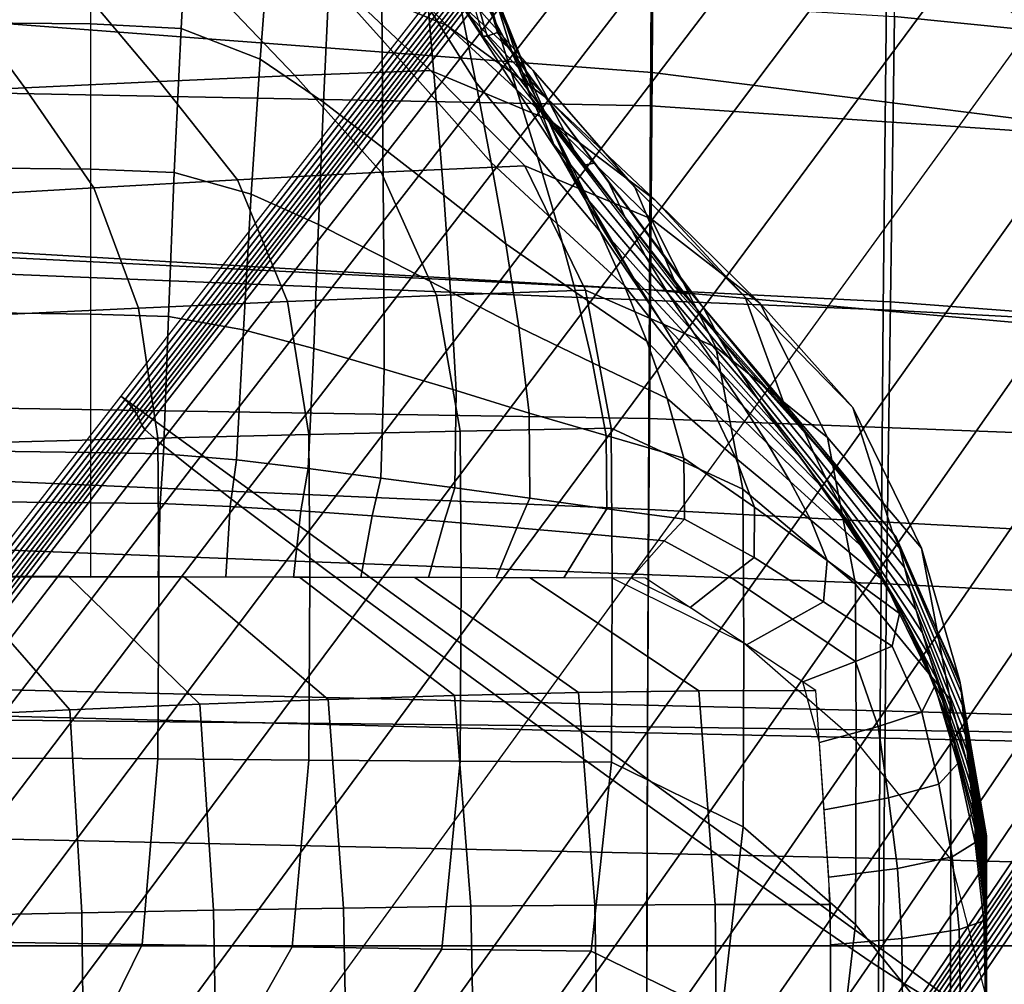
# Model space of a CAD drawing. Units: inches. Extents: x -13.8 to 13.8, y -13.6 to 12.5.
# Drawn here: x 2 to 3.6, y 3.4 to 5 of the extents above; entities that cross this region are included whole.
import ezdxf

# ---------------------------------------------------------------- set-up
doc = ezdxf.new("R2010")
doc.units = ezdxf.units.IN
doc.header["$MEASUREMENT"] = 0
doc.layers.add('Knoll Seating Chair Base', color=2, linetype='Continuous')
doc.layers.add('Knoll Seating Chair Seat', color=2, linetype='Continuous')

msp = doc.modelspace()

# ---------------------------------------------------------------- linework, layer by layer
at = {"layer": 'Knoll Seating Chair Base'}
for points in [[(3.0171, 5.5101, 5.2256), (4.3083, 4.572, 5.2256), (5.0938, 5.7302, 4.9641), (3.8759, 6.6151, 4.9641)], [(3.6264, 4.9911, 6.9318), (4.4396, 6.1105, 6.4809), (4.3254, 6.1946, 6.4599), (3.5001, 5.0837, 6.903)], [(2.1469, 4.3906, 5.3449), (3.5124, 3.3985, 5.3449), (4.3083, 4.572, 5.2256), (3.0171, 5.5101, 5.2256)], [(2.1538, 4.3851, 5.516), (3.0233, 5.5048, 5.3814), (3.0171, 5.5101, 5.2256), (2.1469, 4.3906, 5.3449)], [(2.1596, 4.3795, 5.6793), (3.0283, 5.4987, 5.5274), (3.0233, 5.5048, 5.3814), (2.1538, 4.3851, 5.516)], [(2.1646, 4.3737, 5.8359), (3.0324, 5.492, 5.6648), (3.0283, 5.4987, 5.5274), (2.1596, 4.3795, 5.6793)], [(2.1689, 4.3679, 5.9869), (3.0356, 5.4848, 5.7953), (3.0324, 5.492, 5.6648), (2.1646, 4.3737, 5.8359)], [(2.1725, 4.362, 6.1335), (3.0382, 5.4771, 5.92), (3.0356, 5.4848, 5.7953), (2.1689, 4.3679, 5.9869)], [(2.1758, 4.356, 6.2768), (3.0403, 5.4691, 6.0405), (3.0382, 5.4771, 5.92), (2.1725, 4.362, 6.1335)], [(2.1787, 4.35, 6.4178), (3.042, 5.461, 6.1582), (3.0403, 5.4691, 6.0405), (2.1758, 4.356, 6.2768)], [(2.1815, 4.3439, 6.5578), (3.0436, 5.4527, 6.2745), (3.042, 5.461, 6.1582), (2.1787, 4.35, 6.4178)], [(2.1862, 4.3365, 6.6975), (3.0478, 5.4425, 6.3905), (3.0436, 5.4527, 6.2745), (2.1815, 4.3439, 6.5578)], [(2.2113, 4.3144, 6.8345), (3.0716, 5.4183, 6.5039), (3.0478, 5.4425, 6.3905), (2.1862, 4.3365, 6.6975)], [(3.0102, 4.9164, 14.8344), (3.0123, 5.2716, 14.6843), (1.5094, 5.4292, 14.6672), (1.5077, 5.03, 14.7893)], [(2.2619, 4.274, 6.964), (3.1191, 5.3774, 6.6107), (3.0716, 5.4183, 6.5039), (2.2113, 4.3144, 6.8345)], [(3.0074, 4.8625, 13.5107), (3.0102, 5.3141, 13.6995), (1.5077, 5.3743, 13.659), (1.5055, 4.8914, 13.5286)], [(2.3363, 4.2167, 7.0814), (3.1884, 5.3212, 6.7069), (3.1191, 5.3774, 6.6107), (2.2619, 4.274, 6.964)], [(2.6499, 5.1087, 11.6985), (2.5708, 5.3376, 11.6985), (2.6634, 5.2254, 11.6985), (2.7351, 4.9755, 11.6985)], [(2.4317, 4.1446, 7.1828), (3.2772, 5.2518, 6.7892), (3.1884, 5.3212, 6.7069), (2.3363, 4.2167, 7.0814)], [(4.5022, 4.7612, 13.5221), (4.5022, 5.1546, 13.7525), (3.0102, 5.3141, 13.6995), (3.0074, 4.8625, 13.5107)], [(2.6468, 5.2893, 12.5502), (2.7246, 5.1051, 12.5346), (2.757, 4.996, 12.6189), (2.6719, 5.1591, 12.6287)], [(2.4955, 5.262, 12.7806), (2.57, 5.1435, 12.7819), (2.5715, 4.9696, 12.8499), (2.4856, 5.0659, 12.8445)], [(4.5022, 4.7282, 14.8899), (4.5022, 5.0279, 14.7326), (3.0123, 5.2716, 14.6843), (3.0102, 4.9164, 14.8344)], [(2.545, 4.0601, 7.2648), (3.3824, 5.1717, 6.8552), (3.2772, 5.2518, 6.7892), (2.4317, 4.1446, 7.1828)], [(1.9073, 4.9969, 12.898), (2.0982, 4.9955, 12.8945), (2.0982, 5.2313, 12.8366), (1.9139, 5.2321, 12.8392)], [(2.0982, 5.2313, 12.8366), (2.2574, 5.2223, 12.8376), (2.245, 4.9882, 12.8962), (2.0982, 4.9955, 12.8945)], [(2.6704, 5.2258, 11.881), (2.7422, 4.9757, 11.8697), (2.7592, 4.9812, 12.041), (2.6862, 5.2327, 12.0634)], [(2.6862, 5.2327, 12.0634), (2.7592, 4.9812, 12.041), (2.783, 4.9485, 12.1967), (2.7077, 5.1927, 12.2268)], [(2.2574, 5.2223, 12.8376), (2.3901, 5.1568, 12.8403), (2.3737, 4.9382, 12.901), (2.245, 4.9882, 12.8962)], [(2.4918, 5.0689, 11.6985), (2.3446, 5.2247, 11.6985), (2.5197, 5.1559, 11.6985), (2.6763, 4.9931, 11.6985)], [(2.6763, 5.0494, 11.6985), (2.5129, 5.2219, 11.6985), (2.6499, 5.1087, 11.6985), (2.8162, 4.92, 11.6985)], [(2.6634, 5.2254, 11.6985), (2.7351, 4.9755, 11.6985), (2.7422, 4.9757, 11.8697), (2.6704, 5.2258, 11.881)], [(2.6944, 5.2158, 12.4489), (2.7685, 5.0107, 12.4271), (2.8052, 4.9209, 12.5186), (2.7246, 5.1051, 12.5346)], [(2.7077, 5.1927, 12.2268), (2.783, 4.9485, 12.1967), (2.8139, 4.8755, 12.308), (2.7355, 5.1033, 12.3356)], [(2.6723, 3.9663, 7.3252), (3.5001, 5.0837, 6.903), (3.3824, 5.1717, 6.8552), (2.545, 4.0601, 7.2648)], [(2.6326, 5.1739, 12.7106), (2.6979, 5.0299, 12.7069), (2.7238, 4.9006, 12.7852), (2.6463, 5.0229, 12.7835)], [(2.3901, 5.1568, 12.8403), (2.4856, 5.0659, 12.8445), (2.4763, 4.8685, 12.9083), (2.3737, 4.9382, 12.901)], [(2.6763, 4.9931, 11.6985), (2.5197, 5.1559, 11.6985), (2.6763, 5.0494, 11.6985), (2.8391, 4.8747, 11.6985)], [(2.6719, 5.1591, 12.6287), (2.757, 4.996, 12.6189), (2.7904, 4.8878, 12.703), (2.6979, 5.0299, 12.7069)], [(2.57, 5.1435, 12.7819), (2.6463, 5.0229, 12.7835), (2.6595, 4.871, 12.8563), (2.5715, 4.9696, 12.8499)], [(2.8162, 4.92, 11.6985), (2.6499, 5.1087, 11.6985), (2.7351, 4.9755, 11.6985), (2.8952, 4.7668, 11.6985)], [(2.7246, 5.1051, 12.5346), (2.8052, 4.9209, 12.5186), (2.8446, 4.8328, 12.6088), (2.757, 4.996, 12.6189)], [(2.7355, 5.1033, 12.3356), (2.8139, 4.8755, 12.308), (2.8505, 4.7998, 12.4052), (2.7685, 5.0107, 12.4271)], [(2.8092, 3.8664, 7.3625), (3.6264, 4.9911, 6.9318), (3.5001, 5.0837, 6.903), (2.6723, 3.9663, 7.3252)], [(1.9912, 4.8918, 11.6985), (1.875, 5.0502, 11.6985), (2.0796, 5.057, 11.6985), (2.2101, 4.902, 11.6985)], [(2.2101, 4.902, 11.6985), (2.0796, 5.057, 11.6985), (2.285, 5.0633, 11.6985), (2.4297, 4.9114, 11.6985)], [(2.4297, 4.9114, 11.6985), (2.285, 5.0633, 11.6985), (2.4918, 5.0689, 11.6985), (2.65, 4.9198, 11.6985)], [(2.4856, 5.0659, 12.8445), (2.5715, 4.9696, 12.8499), (2.5729, 4.7941, 12.9179), (2.4763, 4.8685, 12.9083)], [(2.65, 4.9198, 11.6985), (2.4918, 5.0689, 11.6985), (2.6763, 4.9931, 11.6985), (2.8448, 4.8385, 11.6985)], [(1.7725, 4.881, 11.6985), (1.671, 5.0429, 11.6985), (1.875, 5.0502, 11.6985), (1.9912, 4.8918, 11.6985)], [(2.8391, 4.8747, 11.6985), (2.6763, 5.0494, 11.6985), (2.8162, 4.92, 11.6985), (2.9821, 4.73, 11.6985)], [(3.0074, 4.5633, 15.0086), (3.0102, 4.9164, 14.8344), (1.5077, 5.03, 14.7893), (1.5055, 4.6514, 14.9704)], [(2.6463, 5.0229, 12.7835), (2.7238, 4.9006, 12.7852), (2.7489, 4.7704, 12.8635), (2.6595, 4.871, 12.8563)], [(2.6979, 5.0299, 12.7069), (2.7904, 4.8878, 12.703), (2.8238, 4.7797, 12.7871), (2.7238, 4.9006, 12.7852)], [(2.7685, 5.0107, 12.4271), (2.8505, 4.7998, 12.4052), (2.8914, 4.7265, 12.5025), (2.8052, 4.9209, 12.5186)], [(1.9014, 4.7617, 12.9568), (2.0982, 4.7597, 12.9524), (2.0982, 4.9955, 12.8945), (1.9073, 4.9969, 12.898)], [(2.0982, 4.9955, 12.8945), (2.245, 4.9882, 12.8962), (2.2338, 4.7542, 12.9548), (2.0982, 4.7597, 12.9524)], [(2.8448, 4.8385, 11.6985), (2.6763, 4.9931, 11.6985), (2.8391, 4.8747, 11.6985), (3.0147, 4.7098, 11.6985)], [(2.757, 4.996, 12.6189), (2.8446, 4.8328, 12.6088), (2.8852, 4.7456, 12.6989), (2.7904, 4.8878, 12.703)], [(2.8092, 3.8664, 7.3625), (3.6264, 4.9911, 6.9318), (3.7535, 4.8996, 6.903), (2.9466, 3.7671, 7.3252)], [(2.245, 4.9882, 12.8962), (2.3737, 4.9382, 12.901), (2.359, 4.7189, 12.9616), (2.2338, 4.7542, 12.9548)], [(2.7351, 4.9755, 11.6985), (2.8952, 4.7668, 11.6985), (2.9014, 4.7664, 11.8589), (2.7422, 4.9757, 11.8697)], [(2.7422, 4.9757, 11.8697), (2.9014, 4.7664, 11.8589), (2.9166, 4.769, 12.0192), (2.7592, 4.9812, 12.041)], [(2.7592, 4.9812, 12.041), (2.9166, 4.769, 12.0192), (2.9383, 4.741, 12.1675), (2.783, 4.9485, 12.1967)], [(2.5715, 4.9696, 12.8499), (2.6595, 4.871, 12.8563), (2.6718, 4.7171, 12.9292), (2.5729, 4.7941, 12.9179)], [(2.783, 4.9485, 12.1967), (2.9383, 4.741, 12.1675), (2.9663, 4.6808, 12.2813), (2.8139, 4.8755, 12.308)], [(2.3737, 4.9382, 12.901), (2.4763, 4.8685, 12.9083), (2.468, 4.6695, 12.9722), (2.359, 4.7189, 12.9616)], [(2.3364, 4.7424, 11.6985), (2.2101, 4.902, 11.6985), (2.4297, 4.9114, 11.6985), (2.5698, 4.7544, 11.6985)], [(2.5698, 4.7544, 11.6985), (2.4297, 4.9114, 11.6985), (2.65, 4.9198, 11.6985), (2.8033, 4.7651, 11.6985)], [(2.8033, 4.7651, 11.6985), (2.65, 4.9198, 11.6985), (2.8448, 4.8385, 11.6985), (3.0084, 4.679, 11.6985)], [(2.8052, 4.9209, 12.5186), (2.8914, 4.7265, 12.5025), (2.935, 4.6544, 12.5987), (2.8446, 4.8328, 12.6088)], [(2.9821, 4.73, 11.6985), (2.8162, 4.92, 11.6985), (2.8952, 4.7668, 11.6985), (3.0553, 4.5581, 11.6985)], [(4.5022, 4.43, 15.0502), (4.5022, 4.7282, 14.8899), (3.0102, 4.9164, 14.8344), (3.0074, 4.5633, 15.0086)], [(2.1031, 4.7294, 11.6985), (1.9912, 4.8918, 11.6985), (2.2101, 4.902, 11.6985), (2.3364, 4.7424, 11.6985)], [(2.7238, 4.9006, 12.7852), (2.8238, 4.7797, 12.7871), (2.8561, 4.6705, 12.8712), (2.7489, 4.7704, 12.8635)], [(2.9466, 3.7671, 7.3252), (3.7535, 4.8996, 6.903), (3.8735, 4.8148, 6.8552), (3.0751, 3.675, 7.2648)], [(3.0046, 4.3547, 13.5001), (3.0074, 4.8625, 13.5107), (1.5055, 4.8914, 13.5286), (1.5034, 4.3785, 13.514)], [(1.8698, 4.7157, 11.6985), (1.7725, 4.881, 11.6985), (1.9912, 4.8918, 11.6985), (2.1031, 4.7294, 11.6985)], [(2.7904, 4.8878, 12.703), (2.8852, 4.7456, 12.6989), (2.9257, 4.6583, 12.789), (2.8238, 4.7797, 12.7871)], [(2.4763, 4.8685, 12.9083), (2.5729, 4.7941, 12.9179), (2.5742, 4.6161, 12.9858), (2.468, 4.6695, 12.9722)], [(2.6595, 4.871, 12.8563), (2.7489, 4.7704, 12.8635), (2.7724, 4.6382, 12.9418), (2.6718, 4.7171, 12.9292)], [(2.8139, 4.8755, 12.308), (2.9663, 4.6808, 12.2813), (2.9995, 4.618, 12.3841), (2.8505, 4.7998, 12.4052)], [(3.0147, 4.7098, 11.6985), (2.8391, 4.8747, 11.6985), (2.9821, 4.73, 11.6985), (3.1615, 4.5518, 11.6985)], [(4.5022, 4.2974, 13.5035), (4.5022, 4.7612, 13.5221), (3.0074, 4.8625, 13.5107), (3.0046, 4.3547, 13.5001)], [(2.8446, 4.8328, 12.6088), (2.935, 4.6544, 12.5987), (2.9801, 4.5831, 12.6948), (2.8852, 4.7456, 12.6989)], [(3.0084, 4.679, 11.6985), (2.8448, 4.8385, 11.6985), (3.0147, 4.7098, 11.6985), (3.1854, 4.5416, 11.6985)], [(3.0751, 3.675, 7.2648), (3.8735, 4.8148, 6.8552), (3.9822, 4.7396, 6.7892), (3.1905, 3.5933, 7.1828)], [(2.8505, 4.7998, 12.4052), (2.9995, 4.618, 12.3841), (3.0365, 4.5565, 12.4869), (2.8914, 4.7265, 12.5025)], [(2.5729, 4.7941, 12.9179), (2.6718, 4.7171, 12.9292), (2.6829, 4.5604, 13.002), (2.5742, 4.6161, 12.9858)], [(2.7489, 4.7704, 12.8635), (2.8561, 4.6705, 12.8712), (2.8864, 4.5594, 12.9553), (2.7724, 4.6382, 12.9418)], [(2.8238, 4.7797, 12.7871), (2.9257, 4.6583, 12.789), (2.9651, 4.5702, 12.8791), (2.8561, 4.6705, 12.8712)], [(2.8952, 4.7668, 11.6985), (3.0553, 4.5581, 11.6985), (3.0607, 4.5572, 11.8487), (2.9014, 4.7664, 11.8589)], [(2.9014, 4.7664, 11.8589), (3.0607, 4.5572, 11.8487), (3.0741, 4.5574, 11.9989), (2.9166, 4.769, 12.0192)], [(2.9166, 4.769, 12.0192), (3.0741, 4.5574, 11.9989), (3.0934, 4.5342, 12.1403), (2.9383, 4.741, 12.1675)], [(1.8964, 4.5265, 13.0153), (2.0982, 4.5239, 13.0104), (2.0982, 4.7597, 12.9524), (1.9014, 4.7617, 12.9568)], [(2.0982, 4.7597, 12.9524), (2.2338, 4.7542, 12.9548), (2.2244, 4.5203, 13.0135), (2.0982, 4.5239, 13.0104)], [(2.2338, 4.7542, 12.9548), (2.359, 4.7189, 12.9616), (2.3465, 4.4986, 13.0223), (2.2244, 4.5203, 13.0135)], [(2.418, 4.5444, 11.6985), (2.3364, 4.7424, 11.6985), (2.5698, 4.7544, 11.6985), (2.6601, 4.5543, 11.6985)], [(2.6601, 4.5543, 11.6985), (2.5698, 4.7544, 11.6985), (2.8033, 4.7651, 11.6985), (2.9021, 4.5631, 11.6985)], [(2.9021, 4.5631, 11.6985), (2.8033, 4.7651, 11.6985), (3.0084, 4.679, 11.6985), (3.1136, 4.4702, 11.6985)], [(2.1757, 4.5338, 11.6985), (2.1031, 4.7294, 11.6985), (2.3364, 4.7424, 11.6985), (2.418, 4.5444, 11.6985)], [(2.8852, 4.7456, 12.6989), (2.9801, 4.5831, 12.6948), (3.0252, 4.5117, 12.7909), (2.9257, 4.6583, 12.789)], [(2.9383, 4.741, 12.1675), (3.0934, 4.5342, 12.1403), (3.1185, 4.4867, 12.2563), (2.9663, 4.6808, 12.2813)], [(3.1905, 3.5933, 7.1828), (3.9822, 4.7396, 6.7892), (4.0757, 4.6766, 6.7069), (3.2885, 3.5248, 7.0814)], [(1.9334, 4.5224, 11.6985), (1.8698, 4.7157, 11.6985), (2.1031, 4.7294, 11.6985), (2.1757, 4.5338, 11.6985)], [(2.359, 4.7189, 12.9616), (2.468, 4.6695, 12.9722), (2.4608, 4.468, 13.036), (2.3465, 4.4986, 13.0223)], [(2.8914, 4.7265, 12.5025), (3.0365, 4.5565, 12.4869), (3.0762, 4.4956, 12.5889), (2.935, 4.6544, 12.5987)], [(3.1615, 4.5518, 11.6985), (2.9821, 4.73, 11.6985), (3.0553, 4.5581, 11.6985), (3.23, 4.3633, 11.6985)], [(2.6718, 4.7171, 12.9292), (2.7724, 4.6382, 12.9418), (2.7934, 4.5029, 13.0201), (2.6829, 4.5604, 13.002)], [(3.1854, 4.5416, 11.6985), (3.0147, 4.7098, 11.6985), (3.1615, 4.5518, 11.6985), (3.3361, 4.3724, 11.6985)], [(2.8561, 4.6705, 12.8712), (2.9651, 4.5702, 12.8791), (3.0018, 4.4801, 12.9692), (2.8864, 4.5594, 12.9553)], [(2.9663, 4.6808, 12.2813), (3.1185, 4.4867, 12.2563), (3.1482, 4.4366, 12.3643), (2.9995, 4.618, 12.3841)], [(3.1136, 4.4702, 11.6985), (3.0084, 4.679, 11.6985), (3.1854, 4.5416, 11.6985), (3.295, 4.3237, 11.6985)], [(3.2885, 3.5248, 7.0814), (4.0757, 4.6766, 6.7069), (4.1505, 4.628, 6.6107), (3.366, 3.4718, 6.964)], [(2.468, 4.6695, 12.9722), (2.5742, 4.6161, 12.9858), (2.575, 4.4348, 13.0538), (2.4608, 4.468, 13.036)], [(2.9257, 4.6583, 12.789), (3.0252, 4.5117, 12.7909), (3.0689, 4.4396, 12.887), (2.9651, 4.5702, 12.8791)], [(2.935, 4.6544, 12.5987), (3.0762, 4.4956, 12.5889), (3.1171, 4.4352, 12.6908), (2.9801, 4.5831, 12.6948)], [(3.0046, 4.2067, 15.176), (3.0074, 4.5633, 15.0086), (1.5055, 4.6514, 14.9704), (1.5034, 4.2721, 15.1501)], [(2.7724, 4.6382, 12.9418), (2.8864, 4.5594, 12.9553), (2.9135, 4.4452, 13.0394), (2.7934, 4.5029, 13.0201)], [(3.366, 3.4718, 6.964), (4.1505, 4.628, 6.6107), (4.2041, 4.5955, 6.5039), (3.42, 3.4362, 6.8345)], [(2.5742, 4.6161, 12.9858), (2.6829, 4.5604, 13.002), (2.6918, 4.3998, 13.0748), (2.575, 4.4348, 13.0538)], [(2.9995, 4.618, 12.3841), (3.1482, 4.4366, 12.3643), (3.1813, 4.387, 12.4723), (3.0365, 4.5565, 12.4869)], [(3.42, 3.4362, 6.8345), (4.2041, 4.5955, 6.5039), (4.2345, 4.5803, 6.3905), (3.4489, 3.4191, 6.6975)], [(2.9801, 4.5831, 12.6948), (3.1171, 4.4352, 12.6908), (3.158, 4.3748, 12.7927), (3.0252, 4.5117, 12.7909)], [(3.4489, 3.4191, 6.6975), (4.2345, 4.5803, 6.3905), (4.2455, 4.5795, 6.2745), (3.4574, 3.417, 6.5578)], [(3.4574, 3.417, 6.5578), (4.2455, 4.5795, 6.2745), (4.2539, 4.5805, 6.1582), (3.464, 3.4162, 6.4178)], [(3.464, 3.4162, 6.4178), (4.2539, 4.5805, 6.1582), (4.2622, 4.5814, 6.0405), (3.4706, 3.4152, 6.2768)], [(3.4706, 3.4152, 6.2768), (4.2622, 4.5814, 6.0405), (4.2704, 4.5819, 5.92), (3.4773, 3.414, 6.1335)], [(3.4773, 3.414, 6.1335), (4.2704, 4.5819, 5.92), (4.2784, 4.5818, 5.7953), (3.4841, 3.4123, 5.9869)], [(3.4841, 3.4123, 5.9869), (4.2784, 4.5818, 5.7953), (4.2863, 4.581, 5.6648), (3.4909, 3.4101, 5.8359)], [(3.4909, 3.4101, 5.8359), (4.2863, 4.581, 5.6648), (4.2939, 4.5792, 5.5274), (3.4979, 3.4071, 5.6793)], [(3.4979, 3.4071, 5.6793), (4.2939, 4.5792, 5.5274), (4.3013, 4.5763, 5.3814), (3.5051, 3.4033, 5.516)], [(3.5051, 3.4033, 5.516), (4.3013, 4.5763, 5.3814), (4.3083, 4.572, 5.2256), (3.5124, 3.3985, 5.3449)], [(2.6982, 4.3342, 11.6985), (2.6601, 4.5543, 11.6985), (2.9021, 4.5631, 11.6985), (2.9436, 4.3391, 11.6985)], [(2.6829, 4.5604, 13.002), (2.7934, 4.5029, 13.0201), (2.8106, 4.3635, 13.0983), (2.6918, 4.3998, 13.0748)], [(2.8864, 4.5594, 12.9553), (3.0018, 4.4801, 12.9692), (3.0348, 4.3871, 13.0593), (2.9135, 4.4452, 13.0394)], [(2.9436, 4.3391, 11.6985), (2.9021, 4.5631, 11.6985), (3.1136, 4.4702, 11.6985), (3.1576, 4.2396, 11.6985)], [(2.9651, 4.5702, 12.8791), (3.0689, 4.4396, 12.887), (3.1097, 4.366, 12.9831), (3.0018, 4.4801, 12.9692)], [(4.5022, 4.127, 15.2008), (4.5022, 4.43, 15.0502), (3.0074, 4.5633, 15.0086), (3.0046, 4.2067, 15.176)], [(2.207, 4.3226, 11.6985), (2.1757, 4.5338, 11.6985), (2.418, 4.5444, 11.6985), (2.4526, 4.3287, 11.6985)], [(2.4526, 4.3287, 11.6985), (2.418, 4.5444, 11.6985), (2.6601, 4.5543, 11.6985), (2.6982, 4.3342, 11.6985)], [(3.0365, 4.5565, 12.4869), (3.1813, 4.387, 12.4723), (3.2167, 4.3375, 12.5797), (3.0762, 4.4956, 12.5889)], [(3.0553, 4.5581, 11.6985), (3.23, 4.3633, 11.6985), (3.2336, 4.3616, 11.8396), (3.0607, 4.5572, 11.8487)], [(3.0607, 4.5572, 11.8487), (3.2336, 4.3616, 11.8396), (3.2426, 4.3585, 11.9807), (3.0741, 4.5574, 11.9989)], [(3.0741, 4.5574, 11.9989), (3.2426, 4.3585, 11.9807), (3.2556, 4.3379, 12.1158), (3.0934, 4.5342, 12.1403)], [(3.3361, 4.3724, 11.6985), (3.1615, 4.5518, 11.6985), (3.23, 4.3633, 11.6985), (3.4008, 4.1699, 11.6985)], [(1.8925, 4.3022, 13.099), (2.0982, 4.2991, 13.094), (2.0982, 4.5239, 13.0104), (1.8964, 4.5265, 13.0153)], [(1.9612, 4.3161, 11.6985), (1.9334, 4.5224, 11.6985), (2.1757, 4.5338, 11.6985), (2.207, 4.3226, 11.6985)], [(3.0934, 4.5342, 12.1403), (3.2556, 4.3379, 12.1158), (3.2725, 4.2993, 12.2339), (3.1185, 4.4867, 12.2563)], [(3.295, 4.3237, 11.6985), (3.1854, 4.5416, 11.6985), (3.3361, 4.3724, 11.6985), (3.4479, 4.1442, 11.6985)], [(2.0982, 4.5239, 13.0104), (2.2244, 4.5203, 13.0135), (2.2167, 4.2974, 13.0974), (2.0982, 4.2991, 13.094)], [(2.2244, 4.5203, 13.0135), (2.3465, 4.4986, 13.0223), (2.3351, 4.2874, 13.1071), (2.2167, 4.2974, 13.0974)], [(3.0252, 4.5117, 12.7909), (3.158, 4.3748, 12.7927), (3.1976, 4.314, 12.8947), (3.0689, 4.4396, 12.887)], [(2.3465, 4.4986, 13.0223), (2.4608, 4.468, 13.036), (2.4516, 4.2732, 13.122), (2.3351, 4.2874, 13.1071)], [(2.7934, 4.5029, 13.0201), (2.9135, 4.4452, 13.0394), (2.9357, 4.3269, 13.1234), (2.8106, 4.3635, 13.0983)], [(3.0762, 4.4956, 12.5889), (3.2167, 4.3375, 12.5797), (3.2533, 4.2883, 12.6871), (3.1171, 4.4352, 12.6908)], [(3.0018, 4.4801, 12.9692), (3.1097, 4.366, 12.9831), (3.1463, 4.29, 13.0792), (3.0348, 4.3871, 13.0593)], [(3.1185, 4.4867, 12.2563), (3.2725, 4.2993, 12.2339), (3.2925, 4.2579, 12.3466), (3.1482, 4.4366, 12.3643)], [(2.4608, 4.468, 13.036), (2.575, 4.4348, 13.0538), (2.5694, 4.2579, 13.1414), (2.4516, 4.2732, 13.122)], [(3.1576, 4.2396, 11.6985), (3.1136, 4.4702, 11.6985), (3.295, 4.3237, 11.6985), (3.3405, 4.0856, 11.6985)], [(2.575, 4.4348, 13.0538), (2.6918, 4.3998, 13.0748), (2.6896, 4.2418, 13.1644), (2.5694, 4.2579, 13.1414)], [(2.9135, 4.4452, 13.0394), (3.0348, 4.3871, 13.0593), (3.0618, 4.2899, 13.1494), (2.9357, 4.3269, 13.1234)], [(3.0689, 4.4396, 12.887), (3.1976, 4.314, 12.8947), (3.2346, 4.2523, 12.9966), (3.1097, 4.366, 12.9831)], [(3.1171, 4.4352, 12.6908), (3.2533, 4.2883, 12.6871), (3.2898, 4.239, 12.7945), (3.158, 4.3748, 12.7927)], [(3.1482, 4.4366, 12.3643), (3.2925, 4.2579, 12.3466), (3.3148, 4.2158, 12.4593), (3.1813, 4.387, 12.4723)], [(2.6918, 4.3998, 13.0748), (2.8106, 4.3635, 13.0983), (2.8115, 4.225, 13.19), (2.6896, 4.2418, 13.1644)], [(1.2757, 3.2697, 5.4521), (2.7157, 2.2236, 5.4521), (3.5124, 3.3985, 5.3449), (2.1469, 4.3906, 5.3449)], [(1.2832, 3.2641, 5.6346), (2.1538, 4.3851, 5.516), (2.1469, 4.3906, 5.3449), (1.2757, 3.2697, 5.4521)], [(1.29, 3.2585, 5.8123), (2.1596, 4.3795, 5.6793), (2.1538, 4.3851, 5.516), (1.2832, 3.2641, 5.6346)], [(3.0348, 4.3871, 13.0593), (3.1463, 4.29, 13.0792), (3.1762, 4.2106, 13.1753), (3.0618, 4.2899, 13.1494)], [(3.1813, 4.387, 12.4723), (3.3148, 4.2158, 12.4593), (3.3387, 4.1734, 12.5715), (3.2167, 4.3375, 12.5797)], [(1.2961, 3.253, 5.9858), (2.1646, 4.3737, 5.8359), (2.1596, 4.3795, 5.6793), (1.29, 3.2585, 5.8123)], [(1.3018, 3.2476, 6.1559), (2.1689, 4.3679, 5.9869), (2.1646, 4.3737, 5.8359), (1.2961, 3.253, 5.9858)], [(1.307, 3.2423, 6.3231), (2.1725, 4.362, 6.1335), (2.1689, 4.3679, 5.9869), (1.3018, 3.2476, 6.1559)], [(3.0025, 3.8537, 13.5025), (3.0046, 4.3547, 13.5001), (1.5034, 4.3785, 13.514), (1.5017, 3.8693, 13.5065)], [(3.158, 4.3748, 12.7927), (3.2898, 4.239, 12.7945), (3.3253, 4.1896, 12.9018), (3.1976, 4.314, 12.8947)], [(3.4479, 4.1442, 11.6985), (3.3361, 4.3724, 11.6985), (3.4008, 4.1699, 11.6985), (3.5095, 3.9304, 11.6985)], [(1.312, 3.237, 6.4883), (2.1758, 4.356, 6.2768), (2.1725, 4.362, 6.1335), (1.307, 3.2423, 6.3231)], [(1.3167, 3.2317, 6.652), (2.1787, 4.35, 6.4178), (2.1758, 4.356, 6.2768), (1.312, 3.237, 6.4883)], [(2.8106, 4.3635, 13.0983), (2.9357, 4.3269, 13.1234), (2.9368, 4.2081, 13.2174), (2.8115, 4.225, 13.19)], [(4.5022, 3.8326, 13.5035), (4.5022, 4.2974, 13.5035), (3.0046, 4.3547, 13.5001), (3.0025, 3.8537, 13.5025)], [(3.1097, 4.366, 12.9831), (3.2346, 4.2523, 12.9966), (3.2678, 4.1892, 13.0985), (3.1463, 4.29, 13.0792)], [(3.23, 4.3633, 11.6985), (3.4008, 4.1699, 11.6985), (3.4025, 4.1674, 11.8319), (3.2336, 4.3616, 11.8396)], [(3.2336, 4.3616, 11.8396), (3.4025, 4.1674, 11.8319), (3.4066, 4.1616, 11.9653), (3.2426, 4.3585, 11.9807)], [(3.2426, 4.3585, 11.9807), (3.4066, 4.1616, 11.9653), (3.4124, 4.1433, 12.0952), (3.2556, 4.3379, 12.1158)], [(1.3213, 3.2265, 6.8151), (2.1815, 4.3439, 6.5578), (2.1787, 4.35, 6.4178), (1.3167, 3.2317, 6.652)], [(1.3274, 3.2202, 6.978), (2.1862, 4.3365, 6.6975), (2.1815, 4.3439, 6.5578), (1.3213, 3.2265, 6.8151)], [(1.3543, 3.1988, 7.138), (2.2113, 4.3144, 6.8345), (2.1862, 4.3365, 6.6975), (1.3274, 3.2202, 6.978)], [(2.6998, 4.0961, 11.6985), (2.6982, 4.3342, 11.6985), (2.9436, 4.3391, 11.6985), (2.9452, 4.0954, 11.6985)], [(2.9452, 4.0954, 11.6985), (2.9436, 4.3391, 11.6985), (3.1576, 4.2396, 11.6985), (3.1591, 3.9899, 11.6985)], [(3.2167, 4.3375, 12.5797), (3.3387, 4.1734, 12.5715), (3.3633, 4.1307, 12.6838), (3.2533, 4.2883, 12.6871)], [(3.2556, 4.3379, 12.1158), (3.4124, 4.1433, 12.0952), (3.4199, 4.1125, 12.215), (3.2725, 4.2993, 12.2339)], [(1.9633, 4.098, 11.6985), (1.9612, 4.3161, 11.6985), (2.207, 4.3226, 11.6985), (2.2088, 4.0976, 11.6985)], [(2.2088, 4.0976, 11.6985), (2.207, 4.3226, 11.6985), (2.4526, 4.3287, 11.6985), (2.4543, 4.0969, 11.6985)], [(2.4543, 4.0969, 11.6985), (2.4526, 4.3287, 11.6985), (2.6982, 4.3342, 11.6985), (2.6998, 4.0961, 11.6985)], [(2.9357, 4.3269, 13.1234), (3.0618, 4.2899, 13.1494), (3.0629, 4.191, 13.2457), (2.9368, 4.2081, 13.2174)], [(3.3405, 4.0856, 11.6985), (3.295, 4.3237, 11.6985), (3.4479, 4.1442, 11.6985), (3.4941, 3.8984, 11.6985)], [(1.4081, 3.158, 7.2893), (2.2619, 4.274, 6.964), (2.2113, 4.3144, 6.8345), (1.3543, 3.1988, 7.138)], [(3.1976, 4.314, 12.8947), (3.3253, 4.1896, 12.9018), (3.3584, 4.1398, 13.0092), (3.2346, 4.2523, 12.9966)], [(1.89, 4.2197, 13.3131), (2.0982, 4.2178, 13.31), (2.0982, 4.2991, 13.094), (1.8925, 4.3022, 13.099)], [(2.0982, 4.2991, 13.094), (2.2167, 4.2974, 13.0974), (2.2109, 4.2165, 13.3118), (2.0982, 4.2178, 13.31)], [(2.2167, 4.2974, 13.0974), (2.3351, 4.2874, 13.1071), (2.3249, 4.2117, 13.3169), (2.2109, 4.2165, 13.3118)], [(2.3351, 4.2874, 13.1071), (2.4516, 4.2732, 13.122), (2.4395, 4.2047, 13.3249), (2.3249, 4.2117, 13.3169)], [(3.0618, 4.2899, 13.1494), (3.1762, 4.2106, 13.1753), (3.1759, 4.1289, 13.2739), (3.0629, 4.191, 13.2457)], [(3.1463, 4.29, 13.0792), (3.2678, 4.1892, 13.0985), (3.2947, 4.1239, 13.2004), (3.1762, 4.2106, 13.1753)], [(3.2533, 4.2883, 12.6871), (3.3633, 4.1307, 12.6838), (3.388, 4.088, 12.796), (3.2898, 4.239, 12.7945)], [(3.2725, 4.2993, 12.2339), (3.4199, 4.1125, 12.215), (3.4288, 4.0785, 12.3316), (3.2925, 4.2579, 12.3466)], [(1.4867, 3.0994, 7.4269), (2.3363, 4.2167, 7.0814), (2.2619, 4.274, 6.964), (1.4081, 3.158, 7.2893)], [(3.0025, 3.8441, 15.3116), (3.0046, 4.2067, 15.176), (1.5034, 4.2721, 15.1501), (1.5017, 3.8831, 15.3026)], [(2.4516, 4.2732, 13.122), (2.5694, 4.2579, 13.1414), (2.5553, 4.1965, 13.3353), (2.4395, 4.2047, 13.3249)], [(2.5694, 4.2579, 13.1414), (2.6896, 4.2418, 13.1644), (2.6724, 4.1872, 13.3476), (2.5553, 4.1965, 13.3353)], [(3.2925, 4.2579, 12.3466), (3.4288, 4.0785, 12.3316), (3.4388, 4.0431, 12.4482), (3.3148, 4.2158, 12.4593)], [(2.6896, 4.2418, 13.1644), (2.8115, 4.225, 13.19), (2.7906, 4.1771, 13.3614), (2.6724, 4.1872, 13.3476)], [(3.1591, 3.9899, 11.6985), (3.1576, 4.2396, 11.6985), (3.3405, 4.0856, 11.6985), (3.3418, 3.8305, 11.6985)], [(3.2346, 4.2523, 12.9966), (3.3584, 4.1398, 13.0092), (3.3881, 4.0895, 13.1166), (3.2678, 4.1892, 13.0985)], [(3.2898, 4.239, 12.7945), (3.388, 4.088, 12.796), (3.4118, 4.0455, 12.9083), (3.3253, 4.1896, 12.9018)], [(2.8115, 4.225, 13.19), (2.9368, 4.2081, 13.2174), (2.91, 4.1665, 13.3761), (2.7906, 4.1771, 13.3614)], [(1.5876, 3.0248, 7.546), (2.4317, 4.1446, 7.1828), (2.3363, 4.2167, 7.0814), (1.4867, 3.0994, 7.4269)], [(1.8891, 4.0981, 13.5048), (2.0982, 4.0969, 13.5035), (2.0982, 4.2178, 13.31), (1.89, 4.2197, 13.3131)], [(2.0982, 4.2178, 13.31), (2.2109, 4.2165, 13.3118), (2.208, 4.0968, 13.5035), (2.0982, 4.0969, 13.5035)], [(2.2109, 4.2165, 13.3118), (2.3249, 4.2117, 13.3169), (2.3177, 4.0967, 13.5035), (2.208, 4.0968, 13.5035)], [(2.3249, 4.2117, 13.3169), (2.4395, 4.2047, 13.3249), (2.4275, 4.0966, 13.5035), (2.3177, 4.0967, 13.5035)], [(2.9368, 4.2081, 13.2174), (3.0629, 4.191, 13.2457), (3.0298, 4.1557, 13.3912), (2.91, 4.1665, 13.3761)], [(4.5022, 3.8103, 15.3196), (4.5022, 4.127, 15.2008), (3.0046, 4.2067, 15.176), (3.0025, 3.8441, 15.3116)], [(3.1762, 4.2106, 13.1753), (3.2947, 4.1239, 13.2004), (3.2885, 4.0566, 13.3013), (3.1759, 4.1289, 13.2739)], [(3.3148, 4.2158, 12.4593), (3.4388, 4.0431, 12.4482), (3.4494, 4.0067, 12.5646), (3.3387, 4.1734, 12.5715)], [(2.4395, 4.2047, 13.3249), (2.5553, 4.1965, 13.3353), (2.5372, 4.0965, 13.5035), (2.4275, 4.0966, 13.5035)], [(2.5553, 4.1965, 13.3353), (2.6724, 4.1872, 13.3476), (2.647, 4.0963, 13.5035), (2.5372, 4.0965, 13.5035)], [(3.0629, 4.191, 13.2457), (3.1759, 4.1289, 13.2739), (3.1356, 4.0982, 13.4064), (3.0298, 4.1557, 13.3912)], [(2.6724, 4.1872, 13.3476), (2.7906, 4.1771, 13.3614), (2.7567, 4.096, 13.5035), (2.647, 4.0963, 13.5035)], [(2.7906, 4.1771, 13.3614), (2.91, 4.1665, 13.3761), (2.8665, 4.0956, 13.5035), (2.7567, 4.096, 13.5035)], [(3.2678, 4.1892, 13.0985), (3.3881, 4.0895, 13.1166), (3.4118, 4.0381, 13.2239), (3.2947, 4.1239, 13.2004)], [(3.3253, 4.1896, 12.9018), (3.4118, 4.0455, 12.9083), (3.4342, 4.0034, 13.0205), (3.3584, 4.1398, 13.0092)], [(2.91, 4.1665, 13.3761), (3.0298, 4.1557, 13.3912), (2.9762, 4.0953, 13.5035), (2.8665, 4.0956, 13.5035)], [(3.3387, 4.1734, 12.5715), (3.4494, 4.0067, 12.5646), (3.4604, 3.9698, 12.681), (3.3633, 4.1307, 12.6838)], [(3.4008, 4.1699, 11.6985), (3.5095, 3.9304, 11.6985), (3.51, 3.9281, 11.826), (3.4025, 4.1674, 11.8319)], [(3.4025, 4.1674, 11.8319), (3.51, 3.9281, 11.826), (3.5111, 3.9223, 11.9534), (3.4066, 4.1616, 11.9653)], [(3.4066, 4.1616, 11.9653), (3.5111, 3.9223, 11.9534), (3.5126, 3.9089, 12.0793), (3.4124, 4.1433, 12.0952)], [(1.7072, 2.9369, 7.6429), (2.545, 4.0601, 7.2648), (2.4317, 4.1446, 7.1828), (1.5876, 3.0248, 7.546)], [(3.0298, 4.1557, 13.3912), (3.1356, 4.0982, 13.4064), (3.0717, 4.0476, 13.5035), (2.9762, 4.0953, 13.5035)], [(3.4124, 4.1433, 12.0952), (3.5126, 3.9089, 12.0793), (3.5145, 3.8883, 12.2004), (3.4199, 4.1125, 12.215)], [(3.4941, 3.8984, 11.6985), (3.4479, 4.1442, 11.6985), (3.5095, 3.9304, 11.6985), (3.5533, 3.6768, 11.6985)], [(3.1759, 4.1289, 13.2739), (3.2885, 4.0566, 13.3013), (3.2383, 4.0288, 13.4211), (3.1356, 4.0982, 13.4064)], [(3.3584, 4.1398, 13.0092), (3.4342, 4.0034, 13.0205), (3.4542, 3.9618, 13.1327), (3.3881, 4.0895, 13.1166)], [(3.3633, 4.1307, 12.6838), (3.4604, 3.9698, 12.681), (3.4714, 3.9329, 12.7973), (3.388, 4.088, 12.796)], [(3.2947, 4.1239, 13.2004), (3.4118, 4.0381, 13.2239), (3.3999, 3.9846, 13.3269), (3.2885, 4.0566, 13.3013)], [(3.4199, 4.1125, 12.215), (3.5145, 3.8883, 12.2004), (3.5167, 3.865, 12.3201), (3.4288, 4.0785, 12.3316)], [(1.6871, 4.0981, 13.5035), (1.8515, 3.8716, 13.5035), (2.0644, 3.8814, 13.5035), (1.8746, 4.0981, 13.5035)], [(1.8502, 4.0977, 13.5019), (1.9797, 4.0977, 13.5029), (2.0982, 4.0969, 13.5035), (1.9671, 4.0969, 13.5035)], [(1.8746, 4.0981, 13.5035), (2.0644, 3.8814, 13.5035), (2.2756, 3.8906, 13.5035), (2.0621, 4.0981, 13.5035)], [(1.9633, 4.098, 11.6985), (1.9612, 3.8032, 11.6985), (2.207, 3.8017, 11.6985), (2.2088, 4.0976, 11.6985)], [(2.0621, 4.0981, 13.5035), (2.2756, 3.8906, 13.5035), (2.4842, 3.8982, 13.5035), (2.2496, 4.0975, 13.5035)], [(2.2088, 4.0976, 11.6985), (2.207, 3.8017, 11.6985), (2.4528, 3.7999, 11.6985), (2.4543, 4.0969, 11.6985)], [(2.2496, 4.0975, 13.5035), (2.4842, 3.8982, 13.5035), (2.6894, 3.9046, 13.5035), (2.4371, 4.0969, 13.5035)], [(2.4371, 4.0969, 13.5035), (2.6894, 3.9046, 13.5035), (2.8903, 3.9094, 13.5035), (2.6246, 4.0964, 13.5035)], [(2.4543, 4.0969, 11.6985), (2.4528, 3.7999, 11.6985), (2.6984, 3.7981, 11.6985), (2.6998, 4.0961, 11.6985)], [(2.6246, 4.0964, 13.5035), (2.8903, 3.9094, 13.5035), (3.0861, 3.9122, 13.5035), (2.8121, 4.0958, 13.5035)], [(2.6998, 4.0961, 11.6985), (2.6984, 3.7981, 11.6985), (2.9439, 3.7963, 11.6985), (2.9452, 4.0954, 11.6985)], [(2.8121, 4.0958, 13.5035), (3.0861, 3.9122, 13.5035), (3.2759, 3.9129, 13.5035), (2.9996, 4.0952, 13.5035)], [(2.9452, 4.0954, 11.6985), (2.9439, 3.7963, 11.6985), (3.1578, 3.6913, 11.6985), (3.1591, 3.9899, 11.6985)], [(3.1356, 4.0982, 13.4064), (3.2383, 4.0288, 13.4211), (3.1633, 3.9872, 13.5035), (3.0717, 4.0476, 13.5035)], [(3.3418, 3.8305, 11.6985), (3.3405, 4.0856, 11.6985), (3.4941, 3.8984, 11.6985), (3.4951, 3.6387, 11.6985)], [(3.388, 4.088, 12.796), (3.4714, 3.9329, 12.7973), (3.482, 3.8965, 12.9137), (3.4118, 4.0455, 12.9083)], [(3.3881, 4.0895, 13.1166), (3.4542, 3.9618, 13.1327), (3.4696, 3.9204, 13.2449), (3.4118, 4.0381, 13.2239)], [(3.4288, 4.0785, 12.3316), (3.5167, 3.865, 12.3201), (3.5192, 3.8402, 12.4397), (3.4388, 4.0431, 12.4482)], [(1.8416, 2.8386, 7.7144), (2.6723, 3.9663, 7.3252), (2.545, 4.0601, 7.2648), (1.7072, 2.9369, 7.6429)], [(3.2885, 4.0566, 13.3013), (3.3999, 3.9846, 13.3269), (3.3403, 3.9598, 13.4348), (3.2383, 4.0288, 13.4211)], [(3.4118, 4.0381, 13.2239), (3.4696, 3.9204, 13.2449), (3.4483, 3.8776, 13.3499), (3.3999, 3.9846, 13.3269)], [(3.4118, 4.0455, 12.9083), (3.482, 3.8965, 12.9137), (3.492, 3.861, 13.03), (3.4342, 4.0034, 13.0205)], [(3.4388, 4.0431, 12.4482), (3.5192, 3.8402, 12.4397), (3.5219, 3.8144, 12.5593), (3.4494, 4.0067, 12.5646)], [(3.2383, 4.0288, 13.4211), (3.3403, 3.9598, 13.4348), (3.2549, 3.9268, 13.5035), (3.1633, 3.9872, 13.5035)], [(3.4342, 4.0034, 13.0205), (3.492, 3.861, 13.03), (3.5009, 3.827, 13.1464), (3.4542, 3.9618, 13.1327)], [(3.4494, 4.0067, 12.5646), (3.5219, 3.8144, 12.5593), (3.5246, 3.7881, 12.6788), (3.4604, 3.9698, 12.681)], [(3.1591, 3.9899, 11.6985), (3.1578, 3.6913, 11.6985), (3.3407, 3.533, 11.6985), (3.3418, 3.8305, 11.6985)], [(3.3999, 3.9846, 13.3269), (3.4483, 3.8776, 13.3499), (3.3775, 3.8544, 13.4471), (3.3403, 3.9598, 13.4348)], [(3.4604, 3.9698, 12.681), (3.5246, 3.7881, 12.6788), (3.5274, 3.7617, 12.7983), (3.4714, 3.9329, 12.7973)], [(1.9861, 2.7334, 7.7585), (2.8092, 3.8664, 7.3625), (2.6723, 3.9663, 7.3252), (1.8416, 2.8386, 7.7144)], [(3.3403, 3.9598, 13.4348), (3.3775, 3.8544, 13.4471), (3.2818, 3.8285, 13.5035), (3.2549, 3.9268, 13.5035)], [(3.4542, 3.9618, 13.1327), (3.5009, 3.827, 13.1464), (3.5068, 3.7943, 13.2627), (3.4696, 3.9204, 13.2449)], [(3.4696, 3.9204, 13.2449), (3.5068, 3.7943, 13.2627), (3.4757, 3.7606, 13.3693), (3.4483, 3.8776, 13.3499)], [(3.4714, 3.9329, 12.7973), (3.5274, 3.7617, 12.7983), (3.53, 3.7359, 12.9179), (3.482, 3.8965, 12.9137)], [(3.5095, 3.9304, 11.6985), (3.5533, 3.6768, 11.6985), (3.5534, 3.6754, 11.8221), (3.51, 3.9281, 11.826)], [(3.51, 3.9281, 11.826), (3.5534, 3.6754, 11.8221), (3.5533, 3.6715, 11.9458), (3.5111, 3.9223, 11.9534)], [(3.5111, 3.9223, 11.9534), (3.5533, 3.6715, 11.9458), (3.5532, 3.6642, 12.069), (3.5126, 3.9089, 12.0793)], [(2.4842, 3.8982, 13.5035), (2.5089, 3.5596, 13.5035), (2.7157, 3.5624, 13.5035), (2.6894, 3.9046, 13.5035)], [(2.6894, 3.9046, 13.5035), (2.7157, 3.5624, 13.5035), (2.9172, 3.5644, 13.5035), (2.8903, 3.9094, 13.5035)], [(2.8903, 3.9094, 13.5035), (2.9172, 3.5644, 13.5035), (3.1124, 3.5655, 13.5035), (3.0861, 3.9122, 13.5035)], [(3.0861, 3.9122, 13.5035), (3.1124, 3.5655, 13.5035), (3.3001, 3.5655, 13.5035), (3.2759, 3.9129, 13.5035)], [(3.5126, 3.9089, 12.0793), (3.5532, 3.6642, 12.069), (3.553, 3.654, 12.191), (3.5145, 3.8883, 12.2004)], [(2.0644, 3.8814, 13.5035), (2.0836, 3.5519, 13.5035), (2.2978, 3.5562, 13.5035), (2.2756, 3.8906, 13.5035)], [(2.2756, 3.8906, 13.5035), (2.2978, 3.5562, 13.5035), (2.5089, 3.5596, 13.5035), (2.4842, 3.8982, 13.5035)], [(3.482, 3.8965, 12.9137), (3.53, 3.7359, 12.9179), (3.5325, 3.7111, 13.0374), (3.492, 3.861, 13.03)], [(3.4951, 3.6387, 11.6985), (3.4941, 3.8984, 11.6985), (3.5533, 3.6768, 11.6985), (3.5533, 3.4138, 11.6985)], [(3.5145, 3.8883, 12.2004), (3.553, 3.654, 12.191), (3.5528, 3.6422, 12.3126), (3.5167, 3.865, 12.3201)], [(3.0016, 3.4981, 15.446), (3.0025, 3.8441, 15.3116), (1.5017, 3.8831, 15.3026), (1.5011, 3.4981, 15.446)], [(1.8515, 3.8716, 13.5035), (1.8673, 3.5472, 13.5035), (2.0836, 3.5519, 13.5035), (2.0644, 3.8814, 13.5035)], [(3.4483, 3.8776, 13.3499), (3.4757, 3.7606, 13.3693), (3.3943, 3.7388, 13.4575), (3.3775, 3.8544, 13.4471)], [(3.0016, 3.3678, 13.5035), (3.0025, 3.8537, 13.5025), (1.5017, 3.8693, 13.5065), (1.5011, 3.3678, 13.5035)], [(1.9861, 2.7334, 7.7585), (2.8092, 3.8664, 7.3625), (2.9466, 3.7671, 7.3252), (2.1308, 2.6285, 7.7144)], [(3.492, 3.861, 13.03), (3.5325, 3.7111, 13.0374), (3.5348, 3.6878, 13.1569), (3.5009, 3.827, 13.1464)], [(3.5167, 3.865, 12.3201), (3.5528, 3.6422, 12.3126), (3.5525, 3.6293, 12.4342), (3.5192, 3.8402, 12.4397)], [(4.5022, 3.3678, 13.5035), (4.5022, 3.8326, 13.5035), (3.0025, 3.8537, 13.5025), (3.0016, 3.3678, 13.5035)], [(4.5022, 3.4981, 15.446), (4.5022, 3.8103, 15.3196), (3.0025, 3.8441, 15.3116), (3.0016, 3.4981, 15.446)], [(3.3775, 3.8544, 13.4471), (3.3943, 3.7388, 13.4575), (3.2894, 3.7191, 13.5035), (3.2818, 3.8285, 13.5035)], [(3.5192, 3.8402, 12.4397), (3.5525, 3.6293, 12.4342), (3.5522, 3.6157, 12.5558), (3.5219, 3.8144, 12.5593)], [(3.3418, 3.8305, 11.6985), (3.3407, 3.533, 11.6985), (3.4942, 3.343, 11.6985), (3.4951, 3.6387, 11.6985)], [(3.5009, 3.827, 13.1464), (3.5348, 3.6878, 13.1569), (3.535, 3.666, 13.2764), (3.5068, 3.7943, 13.2627)], [(3.5219, 3.8144, 12.5593), (3.5522, 3.6157, 12.5558), (3.552, 3.6018, 12.6774), (3.5246, 3.7881, 12.6788)], [(1.9612, 3.8032, 11.6985), (1.9384, 3.5039, 11.6985), (2.1819, 3.5003, 11.6985), (2.207, 3.8017, 11.6985)], [(2.207, 3.8017, 11.6985), (2.1819, 3.5003, 11.6985), (2.4253, 3.4965, 11.6985), (2.4528, 3.7999, 11.6985)], [(2.4528, 3.7999, 11.6985), (2.4253, 3.4965, 11.6985), (2.6685, 3.4928, 11.6985), (2.6984, 3.7981, 11.6985)], [(2.6984, 3.7981, 11.6985), (2.6685, 3.4928, 11.6985), (2.9114, 3.4895, 11.6985), (2.9439, 3.7963, 11.6985)], [(2.9439, 3.7963, 11.6985), (2.9114, 3.4895, 11.6985), (3.1235, 3.3864, 11.6985), (3.1578, 3.6913, 11.6985)], [(3.5068, 3.7943, 13.2627), (3.535, 3.666, 13.2764), (3.4975, 3.6425, 13.3843), (3.4757, 3.7606, 13.3693)], [(3.5246, 3.7881, 12.6788), (3.552, 3.6018, 12.6774), (3.5517, 3.5879, 12.799), (3.5274, 3.7617, 12.7983)], [(2.1308, 2.6285, 7.7144), (2.9466, 3.7671, 7.3252), (3.0751, 3.675, 7.2648), (2.2657, 2.5311, 7.6429)], [(3.4757, 3.7606, 13.3693), (3.4975, 3.6425, 13.3843), (3.4087, 3.6239, 13.4655), (3.3943, 3.7388, 13.4575)], [(3.5274, 3.7617, 12.7983), (3.5517, 3.5879, 12.799), (3.5514, 3.5743, 12.9206), (3.53, 3.7359, 12.9179)], [(3.3943, 3.7388, 13.4575), (3.4087, 3.6239, 13.4655), (3.2971, 3.6096, 13.5035), (3.2894, 3.7191, 13.5035)], [(3.53, 3.7359, 12.9179), (3.5514, 3.5743, 12.9206), (3.5512, 3.5614, 13.0421), (3.5325, 3.7111, 13.0374)], [(3.5325, 3.7111, 13.0374), (3.5512, 3.5614, 13.0421), (3.551, 3.5496, 13.1637), (3.5348, 3.6878, 13.1569)], [(3.1578, 3.6913, 11.6985), (3.1235, 3.3864, 11.6985), (3.3053, 3.232, 11.6985), (3.3407, 3.533, 11.6985)], [(3.5348, 3.6878, 13.1569), (3.551, 3.5496, 13.1637), (3.5491, 3.5386, 13.2853), (3.535, 3.666, 13.2764)], [(2.2657, 2.5311, 7.6429), (3.0751, 3.675, 7.2648), (3.1905, 3.5933, 7.1828), (2.3863, 2.4444, 7.546)], [(3.535, 3.666, 13.2764), (3.5491, 3.5386, 13.2853), (3.5087, 3.5247, 13.3939), (3.4975, 3.6425, 13.3843)], [(3.5532, 3.6642, 12.069), (3.5533, 3.4138, 12.0654), (3.5533, 3.4138, 12.1877), (3.553, 3.654, 12.191)], [(3.5533, 3.6715, 11.9458), (3.5533, 3.4138, 11.9431), (3.5533, 3.4138, 12.0654), (3.5532, 3.6642, 12.069)], [(3.5533, 3.6768, 11.6985), (3.5533, 3.4138, 11.6985), (3.5533, 3.4138, 11.8208), (3.5534, 3.6754, 11.8221)], [(3.5534, 3.6754, 11.8221), (3.5533, 3.4138, 11.8208), (3.5533, 3.4138, 11.9431), (3.5533, 3.6715, 11.9458)], [(3.553, 3.654, 12.191), (3.5533, 3.4138, 12.1877), (3.5533, 3.4138, 12.31), (3.5528, 3.6422, 12.3126)], [(3.4975, 3.6425, 13.3843), (3.5087, 3.5247, 13.3939), (3.4158, 3.51, 13.4707), (3.4087, 3.6239, 13.4655)], [(3.4951, 3.6387, 11.6985), (3.4942, 3.343, 11.6985), (3.5533, 3.1204, 11.6985), (3.5533, 3.4138, 11.6985)], [(3.5528, 3.6422, 12.3126), (3.5533, 3.4138, 12.31), (3.5533, 3.4138, 12.4323), (3.5525, 3.6293, 12.4342)], [(3.4087, 3.6239, 13.4655), (3.4158, 3.51, 13.4707), (3.3002, 3.4999, 13.5035), (3.2971, 3.6096, 13.5035)], [(3.5522, 3.6157, 12.5558), (3.5533, 3.4138, 12.5546), (3.5533, 3.4138, 12.6769), (3.552, 3.6018, 12.6774)], [(3.5525, 3.6293, 12.4342), (3.5533, 3.4138, 12.4323), (3.5533, 3.4138, 12.5546), (3.5522, 3.6157, 12.5558)], [(3.552, 3.6018, 12.6774), (3.5533, 3.4138, 12.6769), (3.5533, 3.4138, 12.7992), (3.5517, 3.5879, 12.799)], [(2.3863, 2.4444, 7.546), (3.1905, 3.5933, 7.1828), (3.2885, 3.5248, 7.0814), (2.4884, 2.3716, 7.4269)], [(3.5517, 3.5879, 12.799), (3.5533, 3.4138, 12.7992), (3.5533, 3.4138, 12.9215), (3.5514, 3.5743, 12.9206)], [(3.5514, 3.5743, 12.9206), (3.5533, 3.4138, 12.9215), (3.5533, 3.4138, 13.0438), (3.5512, 3.5614, 13.0421)], [(1.8673, 3.5472, 13.5035), (1.8694, 3.2208, 13.5035), (2.0877, 3.2201, 13.5035), (2.0836, 3.5519, 13.5035)], [(2.0836, 3.5519, 13.5035), (2.0877, 3.2201, 13.5035), (2.3035, 3.2194, 13.5035), (2.2978, 3.5562, 13.5035)], [(2.2978, 3.5562, 13.5035), (2.3035, 3.2194, 13.5035), (2.5155, 3.2183, 13.5035), (2.5089, 3.5596, 13.5035)], [(2.5089, 3.5596, 13.5035), (2.5155, 3.2183, 13.5035), (2.7224, 3.2172, 13.5035), (2.7157, 3.5624, 13.5035)], [(2.7157, 3.5624, 13.5035), (2.7224, 3.2172, 13.5035), (2.923, 3.2163, 13.5035), (2.9172, 3.5644, 13.5035)], [(2.9172, 3.5644, 13.5035), (2.923, 3.2163, 13.5035), (3.116, 3.2155, 13.5035), (3.1124, 3.5655, 13.5035)], [(3.1124, 3.5655, 13.5035), (3.116, 3.2155, 13.5035), (3.3001, 3.2149, 13.5035), (3.3001, 3.5655, 13.5035)], [(3.5512, 3.5614, 13.0421), (3.5533, 3.4138, 13.0438), (3.5533, 3.4138, 13.1661), (3.551, 3.5496, 13.1637)], [(3.5491, 3.5386, 13.2853), (3.5516, 3.4132, 13.2884), (3.5109, 3.4077, 13.3973), (3.5087, 3.5247, 13.3939)], [(3.551, 3.5496, 13.1637), (3.5533, 3.4138, 13.1661), (3.5516, 3.4132, 13.2884), (3.5491, 3.5386, 13.2853)], [(2.4884, 2.3716, 7.4269), (3.2885, 3.5248, 7.0814), (3.366, 3.4718, 6.964), (2.5685, 2.3149, 7.2893)], [(3.3407, 3.533, 11.6985), (3.3053, 3.232, 11.6985), (3.4582, 3.0474, 11.6985), (3.4942, 3.343, 11.6985)], [(3.5087, 3.5247, 13.3939), (3.5109, 3.4077, 13.3973), (3.4171, 3.3976, 13.4725), (3.4158, 3.51, 13.4707)], [(1.9384, 3.5039, 11.6985), (1.8286, 3.2404, 11.6985), (2.0548, 3.2415, 11.6985), (2.1819, 3.5003, 11.6985)], [(3.4158, 3.51, 13.4707), (3.4171, 3.3976, 13.4725), (3.3002, 3.3902, 13.5035), (3.3002, 3.4999, 13.5035)], [(1.5011, 3.4981, 15.446), (1.5011, 2.2787, 15.4185), (3.0016, 2.2787, 15.4185), (3.0016, 3.4981, 15.446)], [(2.1819, 3.5003, 11.6985), (2.0548, 3.2415, 11.6985), (2.2813, 3.2422, 11.6985), (2.4253, 3.4965, 11.6985)], [(2.4253, 3.4965, 11.6985), (2.2813, 3.2422, 11.6985), (2.5081, 3.2428, 11.6985), (2.6685, 3.4928, 11.6985)], [(2.6685, 3.4928, 11.6985), (2.5081, 3.2428, 11.6985), (2.7357, 3.2433, 11.6985), (2.9114, 3.4895, 11.6985)], [(2.9114, 3.4895, 11.6985), (2.7357, 3.2433, 11.6985), (2.9356, 3.1486, 11.6985), (3.1235, 3.3864, 11.6985)], [(3.0016, 3.4981, 15.446), (3.0016, 2.2787, 15.4185), (4.5022, 2.2787, 15.4185), (4.5022, 3.4981, 15.446)], [(2.5685, 2.3149, 7.2893), (3.366, 3.4718, 6.964), (3.42, 3.4362, 6.8345), (2.6239, 2.2764, 7.138)], [(2.6239, 2.2764, 7.138), (3.42, 3.4362, 6.8345), (3.4489, 3.4191, 6.6975), (2.6526, 2.2574, 6.978)]]:
    msp.add_3dface(points, dxfattribs=at)
at = {"layer": 'Knoll Seating Chair Seat'}
for points in [[(3.4041, 5.0076, 14.5515), (3.4111, 5.4707, 14.5769), (5.0952, 5.2596, 14.5579), (5.0899, 4.8381, 14.5456)], [(3.3855, 4.531, 17.137), (3.3926, 5.1936, 17.1129), (1.7001, 5.2836, 17.1278), (1.6956, 4.6, 17.1402)], [(5.0718, 4.4409, 17.1338), (5.078, 5.0607, 17.0981), (3.3926, 5.1936, 17.1129), (3.3855, 4.531, 17.137)], [(1.7022, 4.6292, 14.5502), (1.7068, 5.1093, 14.5801), (3.4041, 5.0076, 14.5515), (3.3972, 4.5441, 14.5238)], [(3.3972, 4.5441, 14.5238), (3.4041, 5.0076, 14.5515), (5.0899, 4.8381, 14.5456), (5.0846, 4.4162, 14.5284)], [(1.6981, 4.1512, 14.5213), (1.7022, 4.6292, 14.5502), (3.3972, 4.5441, 14.5238), (3.391, 4.0863, 14.4991)], [(3.3804, 3.8799, 17.1426), (3.3855, 4.531, 17.137), (1.6956, 4.6, 17.1402), (1.6925, 3.9205, 17.1442)], [(3.391, 4.0863, 14.4991), (3.3972, 4.5441, 14.5238), (5.0846, 4.4162, 14.5284), (5.0799, 4.0003, 14.5151)], [(5.0674, 3.8334, 17.141), (5.0718, 4.4409, 17.1338), (3.3855, 4.531, 17.137), (3.3804, 3.8799, 17.1426)], [(1.6949, 3.6775, 14.4939), (1.6981, 4.1512, 14.5213), (3.391, 4.0863, 14.4991), (3.3865, 3.6398, 14.4799)], [(3.3865, 3.6398, 14.4799), (3.391, 4.0863, 14.4991), (5.0799, 4.0003, 14.5151), (5.0766, 3.5963, 14.5092)], [(3.3767, 3.2477, 17.1483), (3.3804, 3.8799, 17.1426), (1.6925, 3.9205, 17.1442), (1.6881, 3.2482, 17.1483)], [(5.0652, 3.2473, 17.1483), (5.0674, 3.8334, 17.141), (3.3804, 3.8799, 17.1426), (3.3767, 3.2477, 17.1483)], [(1.6935, 3.2102, 14.4692), (1.6949, 3.6775, 14.4939), (3.3865, 3.6398, 14.4799), (3.3847, 3.2102, 14.4692)], [(3.3847, 3.2102, 14.4692), (3.3865, 3.6398, 14.4799), (5.0766, 3.5963, 14.5092), (5.0753, 3.2102, 14.5146)]]:
    msp.add_3dface(points, dxfattribs=at)

doc.saveas('drawing.dxf')
